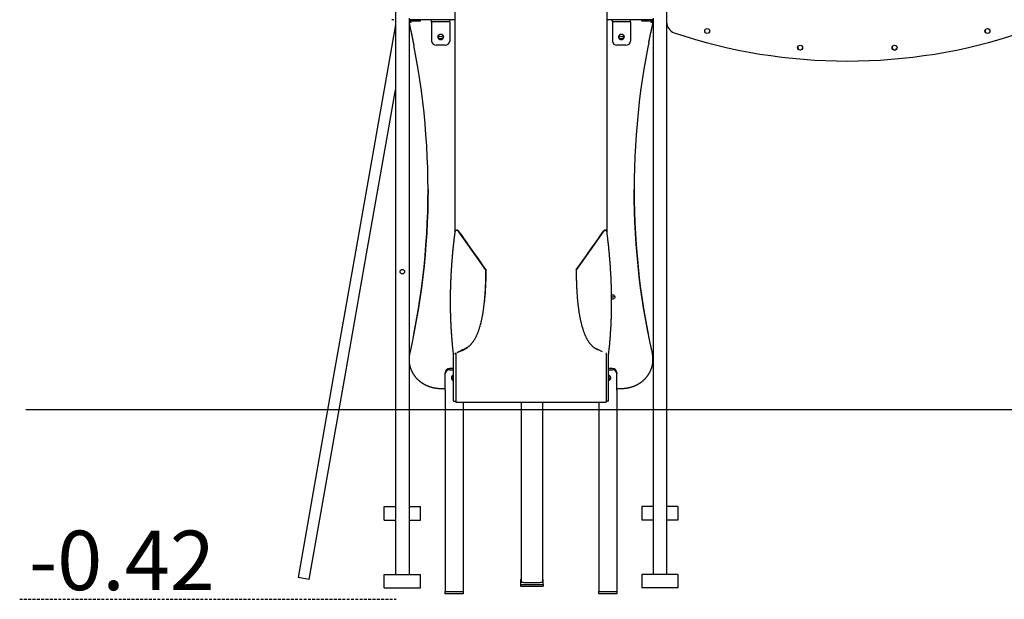
# Model space of a CAD drawing. Extents: x -6590 to 2311, y -1465 to 1266.
# Drawn here: x -6590 to -4411, y -1465 to -181 of the extents above; entities that cross this region are included whole.
import ezdxf

# ---------------------------------------------------------------- set-up
doc = ezdxf.new("R2010")
doc.units = 0
doc.linetypes.add('HIDDEN', pattern=[9.525, 6.35, -3.175])
doc.styles.add('ARIAL', font='ARIAL.TTF')

msp = doc.modelspace()

# ---------------------------------------------------------------- linework, layer by layer
at = {"color": 7, "linetype": 'Continuous'}
for p, q in [((-5627, -16.9), (-5627, -650.3)), ((-5290.1, -650.5), (-5290.1, -16.9)), ((-5758.5, -53), (-5758.5, -1409.4)), ((-5158.5, -53), (-5158.5, -1409.4)), ((-5762.5, -181.4), (-5766.5, -181.4)), ((-5728.5, -177.9), (-5728.5, -181.4)), ((-5687.9, -181.4), (-5728.5, -181.4)), ((-5728.5, -181.4), (-5728.5, -1409.4)), ((-5706.5, -184.4), (-5728.5, -184.4)), ((-5703.5, -184.4), (-5706.5, -184.4)), ((-5703.5, -184.4), (-5703.5, -181.4)), ((-5627, -181.4), (-5687.9, -181.4)), ((-5678.5, -186.4), (-5678.5, -181.4)), ((-5668.5, -186.4), (-5678.5, -186.4)), ((-5678.5, -187), (-5678.5, -186.4)), ((-5678.5, -187), (-5678.5, -228.9)), ((-5648.5, -186.4), (-5668.5, -186.4)), ((-5638.5, -186.4), (-5648.5, -186.4)), ((-5638.5, -186.4), (-5638.5, -181.4)), ((-5638.5, -186.4), (-5638.5, -187)), ((-5638.5, -187), (-5638.5, -228.9)), ((-5229.2, -181.4), (-5290.1, -181.4)), ((-5278.5, -186.4), (-5278.5, -181.4)), ((-5268.5, -186.4), (-5278.5, -186.4)), ((-5278.5, -187), (-5278.5, -186.4)), ((-5278.5, -187), (-5278.5, -228.9)), ((-5248.5, -186.4), (-5268.5, -186.4)), ((-5238.5, -186.4), (-5248.5, -186.4)), ((-5238.5, -186.4), (-5238.5, -181.4)), ((-5238.5, -186.4), (-5238.5, -187)), ((-5238.5, -187), (-5238.5, -228.9)), ((-5188.5, -181.4), (-5229.2, -181.4)), ((-5213.5, -184.4), (-5213.5, -181.4)), ((-5210.5, -184.4), (-5213.5, -184.4)), ((-5188.5, -184.4), (-5210.5, -184.4)), ((-5188.5, -177.9), (-5188.5, -181.4)), ((-5188.5, -181.4), (-5188.5, -1409.4)), ((-5648.5, -237.9), (-5668.5, -237.9)), ((-5248.5, -237.9), (-5268.5, -237.9)), ((-5775.7, -433.7), (-5758.5, -336.5)), ((-5822.6, -699.6), (-5775.7, -433.7)), ((-5559.1, -734.6), (-5619.5, -648.8)), ((-5297.5, -648.8), (-5358, -734.6)), ((-5847.2, -695.3), (-5894.1, -961.2)), ((-5869.5, -965.5), (-5822.6, -699.6)), ((-5557.4, -735.4), (-5558.5, -735.4)), ((-5359.7, -735.4), (-5358.5, -735.4)), ((-5607.4, -911.4), (-5606.1, -910.7)), ((-5606, -910.7), (-5604.3, -909.9)), ((-5313.3, -910.7), (-5311.6, -911.5)), ((-5312.2, -911.1), (-5311.4, -911.6)), ((-5310.2, -912.1), (-5312, -911.3)), ((-5310.2, -912.1), (-5311.5, -911.4)), ((-5727.1, -919.4), (-5727.3, -920.3)), ((-5727.1, -919.4), (-5727.1, -919.6)), ((-5630.1, -924.6), (-5630.1, -921.5)), ((-5630.1, -1026), (-5630.1, -924.6)), ((-5630, -921.4), (-5629.9, -921.3)), ((-5625.1, -919.3), (-5625.1, -922.6)), ((-5625.1, -922.6), (-5625.1, -1026.8)), ((-5291.9, -919.2), (-5291.9, -922.6)), ((-5291.9, -922.6), (-5291.9, -1026.8)), ((-5287.1, -921.4), (-5287.6, -921.2)), ((-5286.9, -924.6), (-5286.9, -921.5)), ((-5286.9, -1026), (-5286.9, -924.6)), ((-5189.8, -920.2), (-5190, -919.4)), ((-5630.1, -953.8), (-5638.5, -953.8)), ((-5638.5, -956.3), (-5630.1, -956.3)), ((-5278.5, -953.8), (-5286.9, -953.8)), ((-5286.9, -956.3), (-5278.5, -956.3)), ((-5894.1, -961.2), (-5974.3, -1416.2)), ((-5949.7, -1420.5), (-5869.5, -965.5)), ((-5648.5, -965.4), (-5648.5, -962.9)), ((-5648.5, -1001.7), (-5648.5, -965.4)), ((-5268.5, -962.9), (-5268.5, -965.4)), ((-5268.5, -1001.7), (-5268.5, -965.4)), ((-5658.5, -997.8), (-5648.5, -997.8)), ((-5648.5, -1001.7), (-5648.5, -1003.3)), ((-5268.5, -997.8), (-5258.5, -997.8)), ((-5268.5, -1001.7), (-5268.5, -1003.3)), ((-5648.5, -1003.3), (-5648.5, -1432.9)), ((-5268.5, -1003.3), (-5268.5, -1432.9)), ((-5630.1, -1026), (-5625.1, -1026)), ((-5625.1, -1028), (-5625.1, -1026.8)), ((-5625.1, -1028), (-5291.9, -1028)), ((-5608.5, -1028), (-5608.5, -1432.9)), ((-5480.7, -1028), (-5480.7, -1426.3)), ((-5432.4, -1426.3), (-5432.4, -1028)), ((-5308.5, -1028), (-5308.5, -1432.9)), ((-5286.9, -1026), (-5291.9, -1026)), ((-5291.9, -1026.8), (-5291.9, -1028)), ((-5783.5, -1259.4), (-5758.5, -1259.4)), ((-5783.5, -1263.4), (-5783.5, -1259.4)), ((-5783.5, -1285.4), (-5783.5, -1263.4)), ((-5728.5, -1259.4), (-5703.5, -1259.4)), ((-5703.5, -1263.4), (-5703.5, -1259.4)), ((-5703.5, -1285.4), (-5703.5, -1263.4)), ((-5188.5, -1259.4), (-5213.5, -1259.4)), ((-5213.5, -1259.4), (-5213.5, -1263.4)), ((-5213.5, -1263.4), (-5213.5, -1285.4)), ((-5133.5, -1259.4), (-5158.5, -1259.4)), ((-5133.5, -1259.4), (-5133.5, -1263.4)), ((-5133.5, -1263.4), (-5133.5, -1285.4)), ((-5783.5, -1289.4), (-5783.5, -1285.4)), ((-5703.5, -1289.4), (-5703.5, -1285.4)), ((-5213.5, -1285.4), (-5213.5, -1289.4)), ((-5133.5, -1285.4), (-5133.5, -1289.4)), ((-5783.5, -1289.4), (-5758.5, -1289.4)), ((-5728.5, -1289.4), (-5703.5, -1289.4)), ((-5188.5, -1289.4), (-5213.5, -1289.4)), ((-5133.5, -1289.4), (-5158.5, -1289.4)), ((-5783.5, -1413.4), (-5783.5, -1409.4)), ((-5783.5, -1409.4), (-5703.5, -1409.4)), ((-5783.5, -1435.4), (-5783.5, -1413.4)), ((-5703.5, -1413.4), (-5703.5, -1409.4)), ((-5703.5, -1435.4), (-5703.5, -1413.4)), ((-5133.5, -1409.4), (-5213.5, -1409.4)), ((-5213.5, -1409.4), (-5213.5, -1413.4)), ((-5213.5, -1413.4), (-5213.5, -1435.4)), ((-5133.5, -1409.4), (-5133.5, -1413.4)), ((-5133.5, -1413.4), (-5133.5, -1435.4)), ((-5783.5, -1439.4), (-5783.5, -1435.4)), ((-5703.5, -1439.4), (-5703.5, -1435.4)), ((-5648.5, -1432.9), (-5648.5, -1436.5)), ((-5648.5, -1436.5), (-5648.5, -1447.1)), ((-5608.5, -1432.9), (-5608.5, -1436.5)), ((-5608.5, -1436.5), (-5608.5, -1447.1)), ((-5480.7, -1421.1), (-5481.5, -1421.1)), ((-5481.5, -1421.1), (-5481.5, -1431.5)), ((-5481.5, -1431.5), (-5481.5, -1435.5)), ((-5481.5, -1431.5), (-5431.5, -1431.5)), ((-5481.5, -1435.5), (-5431.5, -1435.5)), ((-5431.5, -1421.1), (-5432.4, -1421.1)), ((-5431.5, -1431.5), (-5431.5, -1421.1)), ((-5431.5, -1431.5), (-5431.5, -1435.5)), ((-5308.5, -1432.9), (-5308.5, -1436.5)), ((-5308.5, -1436.5), (-5308.5, -1447.1)), ((-5268.5, -1432.9), (-5268.5, -1436.5)), ((-5268.5, -1436.5), (-5268.5, -1447.1)), ((-5213.5, -1435.4), (-5213.5, -1439.4)), ((-5133.5, -1435.4), (-5133.5, -1439.4)), ((-5783.5, -1439.4), (-5703.5, -1439.4)), ((-5648.5, -1447.1), (-5608.5, -1447.1)), ((-5648.5, -1452.5), (-5648.5, -1447.1)), ((-5608.5, -1452.5), (-5648.5, -1452.5)), ((-5608.5, -1447.1), (-5608.5, -1452.5)), ((-5308.5, -1447.1), (-5268.5, -1447.1)), ((-5308.5, -1452.5), (-5308.5, -1447.1)), ((-5268.5, -1452.5), (-5308.5, -1452.5)), ((-5268.5, -1447.1), (-5268.5, -1452.5)), ((-5133.5, -1439.4), (-5213.5, -1439.4))]:
    msp.add_line(p, q, dxfattribs=at)
msp.add_line((-6576.5, -1044.6), (2311, -1044.6))
at = {"linetype": 'HIDDEN'}
msp.add_line((-6590.3, -1464.6), (-5756.7, -1464.6), dxfattribs=at)
at = {"color": 7, "linetype": 'Continuous'}
for points in [[(-5758.5, -192.5), (-5847.2, -695.3)], [(-5728.5, -184.4), (-5728.5, -185), (-5728.4, -185.5), (-5728.4, -186), (-5728.4, -186.5), (-5728.3, -187), (-5728.3, -187.5), (-5728.2, -188), (-5728.2, -188.5), (-5728.1, -189), (-5728.1, -189.4), (-5728, -189.9), (-5728, -190.3), (-5727.9, -190.7), (-5727.8, -191.2), (-5727.8, -191.6), (-5727.7, -192), (-5727.6, -192.3), (-5727.5, -192.7), (-5727.5, -193.1), (-5727.4, -193.5), (-5727.3, -193.8), (-5727.3, -194.2), (-5727.2, -194.5), (-5727.1, -194.9)], [(-5727.2, -184.4), (-5727.1, -184.6), (-5726.9, -184.8), (-5726.7, -185), (-5726.6, -185.2), (-5726.4, -185.4), (-5726.3, -185.6), (-5726.1, -185.7), (-5726, -185.9), (-5725.8, -186), (-5725.7, -186.2), (-5725.6, -186.3), (-5725.4, -186.4), (-5725.3, -186.5), (-5725.2, -186.6), (-5725.1, -186.7), (-5725, -186.8), (-5724.9, -186.9), (-5724.8, -187), (-5724.7, -187), (-5724.7, -187.1), (-5724.6, -187.2), (-5724.5, -187.2), (-5724.5, -187.3), (-5724.4, -187.3)], [(-5727.1, -194.9), (-5726.7, -196.8), (-5726.3, -198.7), (-5725.8, -200.6), (-5725.4, -202.5), (-5725, -204.4), (-5724.6, -206.3), (-5724.2, -208.2), (-5723.7, -210), (-5723.3, -211.9), (-5722.9, -213.8), (-5722.5, -215.6), (-5722.1, -217.5), (-5721.8, -219.3), (-5721.4, -221.2), (-5721, -223), (-5720.6, -224.8), (-5720.2, -226.6), (-5719.9, -228.4), (-5719.5, -230.2), (-5719.2, -232), (-5718.8, -233.8), (-5718.5, -235.6), (-5718.1, -237.4), (-5717.8, -239.2)], [(-5198.1, -232.9), (-5197.9, -231.7), (-5197.6, -230.6), (-5197.4, -229.4), (-5197.2, -228.2), (-5196.9, -227), (-5196.7, -225.7), (-5196.4, -224.4), (-5196.1, -223), (-5195.8, -221.7), (-5195.5, -220.2), (-5195.2, -218.7), (-5194.9, -217.1), (-5194.5, -215.5), (-5194.2, -213.9), (-5193.8, -212.1), (-5193.4, -210.4), (-5193, -208.6), (-5192.6, -206.7), (-5192.2, -204.8), (-5191.8, -202.8), (-5191.3, -200.9), (-5190.9, -198.9), (-5190.4, -196.9), (-5190, -194.9)], [(-5192.7, -187.3), (-5192.6, -187.3), (-5192.5, -187.2), (-5192.5, -187.2), (-5192.4, -187.1), (-5192.3, -187), (-5192.3, -187), (-5192.2, -186.9), (-5192.1, -186.8), (-5192, -186.7), (-5191.9, -186.6), (-5191.8, -186.5), (-5191.7, -186.4), (-5191.5, -186.3), (-5191.4, -186.2), (-5191.3, -186), (-5191.1, -185.9), (-5191, -185.7), (-5190.8, -185.6), (-5190.7, -185.4), (-5190.5, -185.2), (-5190.4, -185), (-5190.2, -184.8), (-5190, -184.6), (-5189.9, -184.4)], [(-5190, -194.9), (-5189.9, -194.5), (-5189.8, -194.2), (-5189.8, -193.9), (-5189.7, -193.5), (-5189.6, -193.2), (-5189.6, -192.8), (-5189.5, -192.5), (-5189.4, -192.1), (-5189.4, -191.8), (-5189.3, -191.4), (-5189.3, -191), (-5189.2, -190.7), (-5189.2, -190.3), (-5189.1, -189.9), (-5189.1, -189.5), (-5189, -189.1)], [(-5719, -883.3), (-5717, -873.4), (-5712.5, -849.3), (-5708.4, -825.2), (-5704.6, -801.1), (-5701.2, -776.9), (-5698.1, -752.7), (-5695.4, -728.4), (-5693.1, -704.1), (-5691.1, -679.8), (-5689.4, -655.5), (-5688.2, -631.1), (-5687.3, -606.8), (-5686.7, -582.4), (-5686.5, -558), (-5686.7, -533.6), (-5687.3, -509.2), (-5688.2, -484.9), (-5689.4, -460.5), (-5691.1, -436.2), (-5693.1, -411.9), (-5695.4, -387.6), (-5698.1, -363.3), (-5701.2, -339.1), (-5704.6, -314.9), (-5708.4, -290.8), (-5712.5, -266.7), (-5717, -242.6), (-5717.7, -239)], [(-5652.1, -218.7), (-5652.4, -219.7), (-5653.1, -220.9), (-5654.1, -222), (-5655.3, -222.8), (-5656.7, -223.3), (-5658.2, -223.6), (-5659.7, -223.5), (-5661.1, -223.1), (-5662.4, -222.4), (-5663.5, -221.5), (-5664.4, -220.3), (-5664.9, -219), (-5664.9, -218.7)], [(-5252.1, -218.7), (-5252.4, -219.7), (-5253.1, -220.9), (-5254.1, -222), (-5255.3, -222.8), (-5256.7, -223.3), (-5258.2, -223.6), (-5259.7, -223.5), (-5261.1, -223.1), (-5262.4, -222.4), (-5263.5, -221.5), (-5264.4, -220.3), (-5264.9, -219), (-5264.9, -218.7)], [(-5198.1, -232.7), (-5200, -242.6), (-5204.5, -266.7), (-5208.7, -290.8), (-5212.5, -314.9), (-5215.9, -339.1), (-5219, -363.3), (-5221.7, -387.6), (-5224, -411.9), (-5226, -436.2), (-5227.6, -460.5), (-5228.9, -484.9), (-5229.8, -509.2), (-5230.4, -533.6), (-5230.5, -558), (-5230.4, -582.4), (-5229.8, -606.8), (-5228.9, -631.1), (-5227.6, -655.5), (-5226, -679.8), (-5224, -704.1), (-5221.7, -728.4), (-5219, -752.7), (-5215.9, -776.9), (-5212.5, -801.1), (-5208.7, -825.2), (-5204.5, -849.3), (-5200, -873.4), (-5199.3, -876.9)], [(-5686.5, -557.2), (-5686.7, -580.7), (-5687.3, -605.1), (-5688.2, -629.4), (-5689.4, -653.8), (-5691.1, -678.1), (-5693.1, -702.5), (-5695.4, -726.7), (-5698.1, -751), (-5701.2, -775.2), (-5704.6, -799.4), (-5708.4, -823.6), (-5712.5, -847.6), (-5717, -871.7), (-5721.9, -895.7), (-5727.1, -919.6)], [(-5198, -881.9), (-5200, -871.7), (-5204.5, -847.6), (-5208.7, -823.6), (-5212.5, -799.4), (-5215.9, -775.2), (-5219, -751), (-5221.7, -726.7), (-5224, -702.5), (-5226, -678.1), (-5227.6, -653.8), (-5228.9, -629.4), (-5229.8, -605.1), (-5230.4, -580.7), (-5230.5, -557.2)], [(-5627, -650.1), (-5627.2, -651.5), (-5627.4, -652.9), (-5627.5, -654.3), (-5627.7, -655.8), (-5627.9, -657.2), (-5628.1, -658.7), (-5628.3, -660.3), (-5628.5, -661.9), (-5628.7, -663.5), (-5628.9, -665.2), (-5629.1, -667), (-5629.3, -668.8), (-5629.5, -670.7), (-5629.7, -672.6), (-5630, -674.5), (-5630.2, -676.6), (-5630.4, -678.6), (-5630.6, -680.8), (-5630.9, -682.9), (-5631.1, -685.1), (-5631.3, -687.3), (-5631.6, -689.6), (-5631.8, -691.8), (-5632, -694.1), (-5632.2, -696.3), (-5632.4, -698.6), (-5632.6, -700.8), (-5632.8, -703.1), (-5633, -705.3), (-5633.2, -707.5), (-5633.4, -709.8), (-5633.6, -712), (-5633.8, -714.3), (-5633.9, -716.5), (-5634.1, -718.7), (-5634.3, -720.9), (-5634.5, -723.2), (-5634.6, -725.4), (-5634.8, -727.6), (-5634.9, -729.8), (-5635.1, -732.1), (-5635.2, -734.3), (-5635.3, -736.5), (-5635.5, -738.7), (-5635.6, -740.9), (-5635.7, -743.1), (-5635.8, -745.3), (-5636, -747.5), (-5636.1, -749.7), (-5636.2, -751.9), (-5636.3, -754.1), (-5636.4, -756.3), (-5636.5, -758.5), (-5636.6, -760.7), (-5636.7, -762.9), (-5636.7, -765.1), (-5636.8, -767.3), (-5636.9, -769.4), (-5637, -771.6), (-5637, -773.8), (-5637.1, -776), (-5637.1, -778.1), (-5637.2, -780.3), (-5637.2, -782.5), (-5637.3, -784.7), (-5637.3, -786.8), (-5637.4, -789), (-5637.4, -791.1), (-5637.4, -793.3), (-5637.4, -795.5), (-5637.5, -797.6), (-5637.5, -799.8), (-5637.5, -801.9), (-5637.5, -804.1), (-5637.5, -806.2), (-5637.5, -808.3), (-5637.5, -810.5), (-5637.5, -812.6), (-5637.4, -814.8), (-5637.4, -816.9), (-5637.4, -819), (-5637.4, -821.2), (-5637.3, -823.3), (-5637.3, -825.4), (-5637.2, -827.5), (-5637.2, -829.6), (-5637.1, -831.8), (-5637.1, -833.9), (-5637, -836), (-5637, -838.1), (-5636.9, -840.2), (-5636.8, -842.3), (-5636.7, -844.4), (-5636.7, -846.5), (-5636.6, -848.6), (-5636.5, -850.7), (-5636.4, -852.8), (-5636.3, -854.9), (-5636.2, -857), (-5636.1, -859.1), (-5636, -861.2), (-5635.9, -863.3), (-5635.7, -865.4), (-5635.6, -867.4), (-5635.5, -869.5), (-5635.3, -871.6), (-5635.2, -873.7), (-5635.1, -875.7), (-5634.9, -877.8), (-5634.8, -879.9), (-5634.6, -881.9), (-5634.5, -884), (-5634.3, -886.1), (-5634.1, -888.1), (-5634, -890.1), (-5633.8, -892.2), (-5633.6, -894.1), (-5633.4, -896.1), (-5633.3, -898), (-5633.1, -899.8), (-5632.9, -901.7), (-5632.8, -903.4), (-5632.6, -905.1), (-5632.4, -906.7), (-5632.3, -908.3), (-5632.1, -909.8), (-5631.9, -911.3), (-5631.8, -912.7), (-5631.6, -914.1), (-5631.5, -915.4), (-5631.3, -916.7), (-5631.2, -917.9), (-5631, -919.2), (-5630.9, -920.4), (-5630.8, -921.5), (-5630.6, -922.7)], [(-5626.9, -650.1), (-5626.9, -650), (-5626.9, -649.9), (-5626.9, -649.8), (-5626.9, -649.8), (-5626.9, -649.7), (-5626.9, -649.6), (-5626.9, -649.5), (-5626.8, -649.4), (-5626.8, -649.3), (-5626.8, -649.2), (-5626.7, -649.1), (-5626.7, -649), (-5626.6, -648.9), (-5626.5, -648.8), (-5626.4, -648.7), (-5626.4, -648.6), (-5626.3, -648.5), (-5626.2, -648.4), (-5626.1, -648.3), (-5626, -648.2), (-5625.8, -648.1), (-5625.7, -648), (-5625.6, -647.9), (-5625.5, -647.8), (-5625.3, -647.8), (-5625.2, -647.7), (-5625.1, -647.6), (-5624.9, -647.5), (-5624.8, -647.5), (-5624.6, -647.4), (-5624.4, -647.4), (-5624.3, -647.3), (-5624.1, -647.3), (-5624, -647.3), (-5623.8, -647.2), (-5623.6, -647.2), (-5623.5, -647.2), (-5623.3, -647.2), (-5623.1, -647.2), (-5623, -647.2), (-5622.8, -647.2), (-5622.6, -647.2), (-5622.5, -647.2), (-5622.3, -647.2), (-5622.1, -647.2), (-5622, -647.3), (-5621.8, -647.3), (-5621.7, -647.4), (-5621.5, -647.4), (-5621.3, -647.5), (-5621.2, -647.5), (-5621.1, -647.6), (-5620.9, -647.7), (-5620.8, -647.7), (-5620.7, -647.8), (-5620.5, -647.9), (-5620.4, -647.9), (-5620.3, -648), (-5620.2, -648.1), (-5620.1, -648.2), (-5620.1, -648.2), (-5620, -648.3), (-5619.9, -648.4), (-5619.9, -648.4), (-5619.8, -648.5), (-5619.8, -648.5), (-5619.7, -648.6), (-5619.7, -648.6), (-5619.6, -648.7), (-5619.6, -648.7), (-5619.6, -648.8), (-5619.5, -648.8)], [(-5290.7, -650.8), (-5290.7, -650.7), (-5290.7, -650.7), (-5290.7, -650.6), (-5290.7, -650.5), (-5290.7, -650.4), (-5290.7, -650.3), (-5290.7, -650.2), (-5290.8, -650.1), (-5290.8, -650.1), (-5290.8, -650), (-5290.9, -649.9), (-5290.9, -649.8), (-5291, -649.7), (-5291.1, -649.6), (-5291.2, -649.5), (-5291.2, -649.4), (-5291.3, -649.3), (-5291.4, -649.2), (-5291.5, -649.1), (-5291.6, -649), (-5291.8, -648.9), (-5291.9, -648.8), (-5292, -648.7), (-5292.1, -648.6), (-5292.3, -648.5), (-5292.4, -648.4), (-5292.5, -648.3), (-5292.7, -648.3), (-5292.8, -648.2), (-5293, -648.2), (-5293.2, -648.1), (-5293.3, -648.1), (-5293.5, -648), (-5293.6, -648), (-5293.8, -648), (-5294, -647.9), (-5294.1, -647.9), (-5294.3, -647.9), (-5294.5, -647.9), (-5294.6, -647.9), (-5294.8, -647.9), (-5295, -647.9), (-5295.1, -647.9), (-5295.3, -648), (-5295.5, -648), (-5295.6, -648), (-5295.8, -648.1), (-5295.9, -648.1), (-5296.1, -648.1), (-5296.3, -648.2), (-5296.4, -648.3), (-5296.6, -648.3), (-5296.7, -648.4), (-5296.8, -648.5), (-5296.9, -648.5), (-5297.1, -648.6), (-5297.2, -648.7), (-5297.3, -648.7), (-5297.4, -648.8), (-5297.5, -648.9), (-5297.5, -649), (-5297.6, -649), (-5297.7, -649.1), (-5297.7, -649.1), (-5297.8, -649.2), (-5297.8, -649.3), (-5297.9, -649.3), (-5297.9, -649.4), (-5298, -649.4), (-5298, -649.5), (-5298, -649.5), (-5298.1, -649.6)], [(-5290.5, -651.8), (-5290.1, -651), (-5290.1, -650), (-5290.5, -649), (-5291.2, -648.2), (-5292.2, -647.6), (-5293.3, -647.2), (-5294.6, -647.2), (-5295.7, -647.5), (-5296.8, -648), (-5297.5, -648.8)], [(-5286.9, -923.2), (-5286.8, -922), (-5286.7, -920.9), (-5286.5, -919.7), (-5286.4, -918.5), (-5286.3, -917.3), (-5286.1, -916), (-5286, -914.7), (-5285.8, -913.4), (-5285.7, -912), (-5285.5, -910.6), (-5285.3, -909.1), (-5285.2, -907.5), (-5285, -905.9), (-5284.9, -904.2), (-5284.7, -902.4), (-5284.5, -900.7), (-5284.3, -898.8), (-5284.2, -896.9), (-5284, -895), (-5283.8, -893), (-5283.6, -891), (-5283.5, -888.9), (-5283.3, -886.9), (-5283.1, -884.8), (-5283, -882.8), (-5282.8, -880.7), (-5282.7, -878.6), (-5282.5, -876.6), (-5282.4, -874.5), (-5282.3, -872.4), (-5282.1, -870.3), (-5282, -868.3), (-5281.9, -866.2), (-5281.8, -864.1), (-5281.6, -862), (-5281.5, -859.9), (-5281.4, -857.8), (-5281.3, -855.8), (-5281.2, -853.7), (-5281.1, -851.6), (-5281, -849.5), (-5280.9, -847.4), (-5280.9, -845.3), (-5280.8, -843.2), (-5280.7, -841.1), (-5280.6, -838.9), (-5280.6, -836.8), (-5280.5, -834.7), (-5280.5, -832.6), (-5280.4, -830.5), (-5280.4, -828.4), (-5280.3, -826.2), (-5280.3, -824.1), (-5280.2, -822), (-5280.2, -819.9), (-5280.2, -817.7), (-5280.2, -815.6), (-5280.2, -813.5), (-5280.1, -811.3), (-5280.1, -809.2), (-5280.1, -807), (-5280.1, -804.9), (-5280.1, -802.8), (-5280.1, -800.6), (-5280.2, -798.5), (-5280.2, -796.3), (-5280.2, -794.1), (-5280.2, -792), (-5280.2, -789.8), (-5280.3, -787.7), (-5280.3, -785.5), (-5280.4, -783.3), (-5280.4, -781.2), (-5280.5, -779), (-5280.5, -776.8), (-5280.6, -774.6), (-5280.6, -772.5), (-5280.7, -770.3), (-5280.8, -768.1), (-5280.9, -765.9), (-5280.9, -763.7), (-5281, -761.6), (-5281.1, -759.4), (-5281.2, -757.2), (-5281.3, -755), (-5281.4, -752.8), (-5281.5, -750.6), (-5281.6, -748.4), (-5281.7, -746.2), (-5281.9, -744), (-5282, -741.8), (-5282.1, -739.6), (-5282.3, -737.3), (-5282.4, -735.1), (-5282.5, -732.9), (-5282.7, -730.7), (-5282.8, -728.5), (-5283, -726.3), (-5283.1, -724), (-5283.3, -721.8), (-5283.5, -719.6), (-5283.6, -717.3), (-5283.8, -715.1), (-5284, -712.9), (-5284.2, -710.6), (-5284.4, -708.4), (-5284.6, -706.2), (-5284.8, -703.9), (-5285, -701.7), (-5285.2, -699.4), (-5285.4, -697.2), (-5285.6, -694.9), (-5285.8, -692.7), (-5286, -690.4), (-5286.3, -688.2), (-5286.5, -686), (-5286.7, -683.8), (-5286.9, -681.6), (-5287.2, -679.5), (-5287.4, -677.4), (-5287.6, -675.4), (-5287.8, -673.4), (-5288.1, -671.5), (-5288.3, -669.6), (-5288.5, -667.8), (-5288.7, -666.1), (-5288.9, -664.4), (-5289.1, -662.7), (-5289.3, -661.1), (-5289.5, -659.5), (-5289.7, -658), (-5289.9, -656.5), (-5290.1, -655.1), (-5290.2, -653.7), (-5290.4, -652.2), (-5290.6, -650.8)], [(-5559.1, -734.6), (-5559.1, -736.8), (-5559.1, -739.1), (-5559.1, -741.3), (-5559.1, -743.5), (-5559.1, -745.7), (-5559.2, -747.8), (-5559.2, -750), (-5559.2, -752.2), (-5559.3, -754.3), (-5559.3, -756.4), (-5559.4, -758.6), (-5559.4, -760.6), (-5559.5, -762.7), (-5559.5, -764.8), (-5559.6, -766.8), (-5559.7, -768.9), (-5559.8, -770.9), (-5559.9, -772.9), (-5560, -774.9), (-5560.1, -776.9), (-5560.2, -778.9), (-5560.3, -780.9), (-5560.4, -782.8), (-5560.5, -784.8), (-5560.6, -786.7), (-5560.8, -788.6), (-5560.9, -790.5), (-5561, -792.4), (-5561.2, -794.3), (-5561.3, -796.1), (-5561.5, -798), (-5561.7, -799.8), (-5561.8, -801.6), (-5562, -803.4), (-5562.2, -805.2), (-5562.4, -807), (-5562.6, -808.8), (-5562.7, -810.6), (-5562.9, -812.3), (-5563.1, -814), (-5563.4, -815.8), (-5563.6, -817.5), (-5563.8, -819.2), (-5564, -820.9), (-5564.3, -822.6), (-5564.5, -824.2), (-5564.7, -825.9), (-5565, -827.5), (-5565.2, -829.1), (-5565.5, -830.7), (-5565.8, -832.3), (-5566, -833.9), (-5566.3, -835.5), (-5566.6, -837), (-5566.9, -838.6), (-5567.2, -840.1), (-5567.5, -841.6), (-5567.8, -843.1), (-5568.1, -844.6), (-5568.4, -846.1), (-5568.7, -847.5), (-5569, -848.9), (-5569.4, -850.4), (-5569.7, -851.8), (-5570, -853.2), (-5570.4, -854.5), (-5570.7, -855.9), (-5571.1, -857.2), (-5571.5, -858.6), (-5571.8, -859.9), (-5572.2, -861.2), (-5572.6, -862.5), (-5573, -863.8), (-5573.4, -865.1), (-5573.8, -866.3), (-5574.2, -867.6), (-5574.6, -868.8), (-5575, -870), (-5575.5, -871.3), (-5575.9, -872.5), (-5576.3, -873.7), (-5576.8, -874.8), (-5577.3, -876), (-5577.7, -877.2), (-5578.2, -878.3), (-5578.7, -879.4), (-5579.2, -880.5), (-5579.7, -881.6), (-5580.2, -882.7), (-5580.7, -883.8), (-5581.3, -884.8), (-5581.8, -885.9), (-5582.3, -886.9), (-5582.9, -887.9), (-5583.5, -888.9), (-5584, -889.8), (-5584.6, -890.8), (-5585.2, -891.7), (-5585.8, -892.6), (-5586.3, -893.5), (-5586.9, -894.4), (-5587.5, -895.2), (-5588.2, -896.1), (-5588.8, -896.9), (-5589.4, -897.7), (-5590, -898.5), (-5590.7, -899.2), (-5591.3, -899.9), (-5592, -900.7), (-5592.6, -901.4), (-5593.3, -902), (-5594, -902.7), (-5594.6, -903.3), (-5595.3, -904), (-5596, -904.6), (-5596.7, -905.1), (-5597.4, -905.7), (-5598.1, -906.2), (-5598.9, -906.8), (-5599.6, -907.2), (-5600.3, -907.7), (-5601.1, -908.2), (-5601.8, -908.6), (-5602.6, -909), (-5603.3, -909.4), (-5604.1, -909.8), (-5604.9, -910.2), (-5605.6, -910.5)], [(-5558.5, -735.4), (-5558.6, -737.6), (-5558.6, -739.9), (-5558.6, -742.2), (-5558.6, -744.4), (-5558.6, -746.7), (-5558.7, -748.9), (-5558.7, -751.1), (-5558.7, -753.3), (-5558.8, -755.5), (-5558.8, -757.7), (-5558.9, -759.8), (-5559, -762), (-5559.1, -764.1), (-5559.1, -766.2), (-5559.2, -768.3), (-5559.3, -770.4), (-5559.4, -772.5), (-5559.5, -774.5), (-5559.7, -776.6), (-5559.8, -778.6), (-5559.9, -780.6), (-5560, -782.6), (-5560.2, -784.5), (-5560.3, -786.4), (-5560.4, -788.3), (-5560.6, -790.2), (-5560.7, -792), (-5560.9, -793.8), (-5561.1, -795.6), (-5561.2, -797.4), (-5561.4, -799.1), (-5561.6, -800.8), (-5561.7, -802.4), (-5561.9, -804), (-5562.1, -805.6), (-5562.3, -807.2), (-5562.5, -808.8), (-5562.7, -810.3), (-5562.9, -811.8), (-5563.1, -813.4)], [(-5559.1, -736.7), (-5558.9, -736.8), (-5558.5, -736.9)], [(-5358.5, -735.4), (-5358.5, -737.6), (-5358.5, -739.8), (-5358.5, -742), (-5358.5, -744.2), (-5358.5, -746.4), (-5358.4, -748.6), (-5358.4, -750.8), (-5358.4, -752.9), (-5358.3, -755.1), (-5358.3, -757.2), (-5358.2, -759.3), (-5358.2, -761.4), (-5358.1, -763.5), (-5358.1, -765.5), (-5358, -767.6), (-5357.9, -769.6), (-5357.8, -771.7), (-5357.7, -773.7), (-5357.6, -775.7), (-5357.5, -777.7), (-5357.4, -779.6), (-5357.3, -781.6), (-5357.2, -783.6), (-5357.1, -785.5), (-5357, -787.4), (-5356.8, -789.3), (-5356.7, -791.2), (-5356.6, -793.1), (-5356.4, -795), (-5356.3, -796.8), (-5356.1, -798.7), (-5355.9, -800.5), (-5355.8, -802.4), (-5355.6, -804.2), (-5355.4, -806), (-5355.2, -807.8), (-5355.1, -809.5), (-5354.9, -811.3), (-5354.7, -813), (-5354.5, -814.8), (-5354.2, -816.5), (-5354, -818.2), (-5353.8, -819.9), (-5353.6, -821.6), (-5353.4, -823.3), (-5353.1, -824.9), (-5352.9, -826.6), (-5352.6, -828.2), (-5352.4, -829.9), (-5352.1, -831.5), (-5351.8, -833.1), (-5351.6, -834.7), (-5351.3, -836.2), (-5351, -837.8), (-5350.7, -839.3), (-5350.4, -840.8), (-5350.1, -842.4), (-5349.8, -843.9), (-5349.5, -845.3), (-5349.2, -846.8), (-5348.9, -848.2), (-5348.6, -849.7), (-5348.2, -851.1), (-5347.9, -852.5), (-5347.6, -853.9), (-5347.2, -855.3), (-5346.9, -856.6), (-5346.5, -858), (-5346.1, -859.3), (-5345.8, -860.6), (-5345.4, -861.9), (-5345, -863.2), (-5344.6, -864.5), (-5344.2, -865.8), (-5343.8, -867.1), (-5343.4, -868.3), (-5343, -869.5), (-5342.6, -870.8), (-5342.1, -872), (-5341.7, -873.2), (-5341.3, -874.4), (-5340.8, -875.6), (-5340.3, -876.7), (-5339.9, -877.9), (-5339.4, -879), (-5338.9, -880.2), (-5338.4, -881.3), (-5337.9, -882.4), (-5337.4, -883.5), (-5336.9, -884.5), (-5336.3, -885.6), (-5335.8, -886.6), (-5335.3, -887.6), (-5334.7, -888.6), (-5334.1, -889.6), (-5333.6, -890.6), (-5333, -891.5), (-5332.4, -892.5), (-5331.9, -893.4), (-5331.3, -894.3), (-5330.7, -895.1), (-5330.1, -896), (-5329.4, -896.8), (-5328.8, -897.6), (-5328.2, -898.4), (-5327.6, -899.2), (-5326.9, -899.9), (-5326.3, -900.7), (-5325.6, -901.4), (-5325, -902.1), (-5324.3, -902.8), (-5323.6, -903.4), (-5323, -904.1), (-5322.3, -904.7), (-5321.6, -905.3), (-5320.9, -905.9), (-5320.2, -906.4), (-5319.5, -907), (-5318.7, -907.5), (-5318, -908), (-5317.3, -908.4), (-5316.5, -908.9), (-5315.8, -909.3), (-5315, -909.7), (-5314.3, -910.1), (-5313.5, -910.5), (-5312.7, -910.9), (-5312, -911.3)], [(-5280.3, -790.5), (-5280, -790.4), (-5278.5, -790.2), (-5277.1, -790.4), (-5275.8, -790.9), (-5274.7, -791.7), (-5273.8, -792.7), (-5273.2, -793.9), (-5273, -795.2), (-5273.2, -796.5), (-5273.8, -797.7), (-5274.7, -798.7), (-5275.8, -799.5), (-5277.1, -800), (-5278.5, -800.2), (-5280, -800), (-5280.2, -800)], [(-5190, -919.4), (-5190.4, -917.5), (-5190.8, -915.6), (-5191.2, -913.7), (-5191.7, -911.9), (-5192.1, -910), (-5192.5, -908.2), (-5192.9, -906.4), (-5193.3, -904.6), (-5193.6, -902.9), (-5194, -901.2), (-5194.4, -899.6), (-5194.7, -898), (-5195, -896.5), (-5195.3, -895), (-5195.7, -893.5), (-5195.9, -892.1), (-5196.2, -890.7), (-5196.5, -889.4), (-5196.8, -888), (-5197, -886.8), (-5197.3, -885.5), (-5197.5, -884.3), (-5197.8, -883), (-5198, -881.8)], [(-5597.7, -905.7), (-5598, -906), (-5598.2, -906.2), (-5598.5, -906.5), (-5598.7, -906.7), (-5599, -907), (-5599.3, -907.2), (-5599.6, -907.5), (-5599.9, -907.8), (-5600.2, -908.1), (-5600.6, -908.3), (-5601, -908.6), (-5601.4, -908.9), (-5601.9, -909.2), (-5602.3, -909.6), (-5602.8, -909.9), (-5603.3, -910.2), (-5603.9, -910.6), (-5604.4, -910.9), (-5605, -911.2), (-5605.6, -911.6), (-5606.2, -911.9), (-5606.8, -912.3), (-5607.4, -912.6), (-5608, -912.9), (-5608.6, -913.2), (-5609.3, -913.4), (-5609.9, -913.7), (-5610.6, -913.9), (-5611.2, -914.2), (-5611.8, -914.4), (-5612.5, -914.6), (-5613.1, -914.8)], [(-5630, -922.5), (-5630.3, -922.6), (-5630.3, -922.6), (-5630.4, -922.6), (-5630.4, -922.7), (-5630.5, -922.7), (-5630.5, -922.7), (-5630.6, -922.7), (-5630.6, -922.7), (-5630.6, -922.7), (-5630.6, -922.7), (-5630.6, -922.7), (-5630.6, -922.7), (-5630.6, -922.7), (-5630.6, -922.7)], [(-5630.1, -921.5), (-5630.1, -921.4), (-5630.1, -921.4), (-5630.1, -921.4), (-5630.1, -921.4), (-5630.1, -921.4), (-5630.1, -921.4), (-5630, -921.4), (-5630, -921.4)], [(-5625.1, -920.2), (-5625.5, -920.3), (-5625.7, -920.5), (-5626, -920.6), (-5626.3, -920.7), (-5626.6, -920.9), (-5627.1, -921.1), (-5627.5, -921.3), (-5627.9, -921.5)], [(-5291.9, -921.1), (-5291.8, -921.2), (-5291.6, -921.3), (-5291.2, -921.5)], [(-5286.9, -921.5), (-5286.9, -921.4), (-5287, -921.4), (-5287, -921.4), (-5287, -921.4), (-5287, -921.4), (-5287, -921.4), (-5287.1, -921.4), (-5287.1, -921.4)], [(-5727.3, -945.8), (-5727.2, -946.3), (-5727.1, -946.7), (-5727, -947.2), (-5726.9, -947.6), (-5726.8, -948), (-5726.7, -948.5), (-5726.6, -948.9), (-5726.5, -949.4), (-5726.4, -949.8), (-5726.2, -950.3), (-5726.1, -950.8), (-5726, -951.2), (-5725.8, -951.7), (-5725.6, -952.2), (-5725.5, -952.7), (-5725.3, -953.2), (-5725.1, -953.6), (-5725, -954.1), (-5724.8, -954.6), (-5724.6, -955.1), (-5724.4, -955.6), (-5724.2, -956.1), (-5724, -956.6), (-5723.8, -957.1), (-5723.6, -957.6), (-5723.3, -958.1), (-5723.1, -958.6), (-5722.9, -959.1), (-5722.7, -959.6), (-5722.4, -960.1), (-5722.2, -960.6), (-5721.9, -961.1), (-5721.7, -961.6), (-5721.4, -962.1), (-5721.2, -962.5), (-5720.9, -963), (-5720.6, -963.5), (-5720.4, -964), (-5720.1, -964.4), (-5719.8, -964.9), (-5719.5, -965.4), (-5719.2, -965.8), (-5718.9, -966.3), (-5718.6, -966.8), (-5718.3, -967.2), (-5718, -967.7), (-5717.7, -968.1), (-5717.4, -968.6), (-5717.1, -969), (-5716.7, -969.5), (-5716.4, -969.9), (-5716.1, -970.4), (-5715.7, -970.8), (-5715.4, -971.2), (-5715, -971.7), (-5714.7, -972.1), (-5714.3, -972.5), (-5714, -973), (-5713.6, -973.4), (-5713.3, -973.8), (-5712.9, -974.2), (-5712.5, -974.6), (-5712.1, -975), (-5711.8, -975.5), (-5711.4, -975.9), (-5711, -976.3), (-5710.6, -976.7), (-5710.2, -977.1), (-5709.8, -977.5), (-5709.4, -977.9), (-5709, -978.2), (-5708.6, -978.6), (-5708.2, -979), (-5707.8, -979.4), (-5707.3, -979.8), (-5706.9, -980.1), (-5706.5, -980.5), (-5706.1, -980.9), (-5705.6, -981.2), (-5705.2, -981.6), (-5704.7, -981.9), (-5704.3, -982.3), (-5703.9, -982.6), (-5703.4, -983), (-5703, -983.3), (-5702.5, -983.7), (-5702, -984), (-5701.6, -984.3), (-5701.1, -984.7), (-5700.6, -985), (-5700.2, -985.3), (-5699.7, -985.6), (-5699.2, -985.9), (-5698.7, -986.3), (-5698.3, -986.6), (-5697.8, -986.9), (-5697.3, -987.2), (-5696.8, -987.5), (-5696.3, -987.7), (-5695.8, -988), (-5695.3, -988.3), (-5694.8, -988.6), (-5694.3, -988.9), (-5693.8, -989.1), (-5693.3, -989.4), (-5692.8, -989.7), (-5692.2, -989.9), (-5691.7, -990.2), (-5691.2, -990.4), (-5690.7, -990.7), (-5690.2, -990.9), (-5689.6, -991.2), (-5689.1, -991.4), (-5688.6, -991.6), (-5688, -991.9), (-5687.5, -992.1), (-5687, -992.3), (-5686.4, -992.5), (-5685.9, -992.7), (-5685.3, -993), (-5684.8, -993.2), (-5684.3, -993.4), (-5683.7, -993.5), (-5683.2, -993.7), (-5682.6, -993.9), (-5682.1, -994.1), (-5681.5, -994.3), (-5680.9, -994.5), (-5680.4, -994.6), (-5679.8, -994.8), (-5679.3, -995), (-5678.7, -995.1), (-5678.1, -995.3), (-5677.6, -995.4), (-5677, -995.6), (-5676.4, -995.7), (-5675.9, -995.8), (-5675.3, -996), (-5674.7, -996.1), (-5674.1, -996.2), (-5673.6, -996.3), (-5673, -996.4), (-5672.4, -996.5), (-5671.8, -996.7), (-5671.3, -996.8), (-5670.7, -996.8), (-5670.1, -996.9), (-5669.5, -997), (-5668.9, -997.1), (-5668.4, -997.2), (-5667.8, -997.3), (-5667.2, -997.3), (-5666.7, -997.4), (-5666.1, -997.4), (-5665.5, -997.5), (-5665, -997.5), (-5664.4, -997.6), (-5663.9, -997.6), (-5663.3, -997.7), (-5662.8, -997.7), (-5662.2, -997.7), (-5661.7, -997.7), (-5661.2, -997.8), (-5660.7, -997.8), (-5660.1, -997.8), (-5659.6, -997.8), (-5659.1, -997.8), (-5658.5, -997.8)], [(-5258.5, -997.8), (-5258.1, -997.8), (-5257.7, -997.8), (-5257.3, -997.8), (-5256.9, -997.8), (-5256.5, -997.8), (-5256, -997.8), (-5255.6, -997.8), (-5255.2, -997.7), (-5254.7, -997.7), (-5254.2, -997.7), (-5253.8, -997.7), (-5253.3, -997.6), (-5252.8, -997.6), (-5252.2, -997.6), (-5251.7, -997.5), (-5251.2, -997.5), (-5250.6, -997.4), (-5250.1, -997.3), (-5249.5, -997.3), (-5249, -997.2), (-5248.4, -997.1), (-5247.8, -997.1), (-5247.2, -997), (-5246.6, -996.9), (-5246.1, -996.8), (-5245.5, -996.7), (-5244.9, -996.6), (-5244.3, -996.5), (-5243.8, -996.4), (-5243.2, -996.3), (-5242.6, -996.1), (-5242, -996), (-5241.5, -995.9), (-5240.9, -995.8), (-5240.3, -995.6), (-5239.7, -995.5), (-5239.2, -995.3), (-5238.6, -995.2), (-5238.1, -995), (-5237.5, -994.9), (-5236.9, -994.7), (-5236.4, -994.5), (-5235.8, -994.4), (-5235.3, -994.2), (-5234.7, -994), (-5234.1, -993.8), (-5233.6, -993.6), (-5233, -993.4), (-5232.5, -993.2), (-5232, -993), (-5231.4, -992.8), (-5230.9, -992.6), (-5230.3, -992.4), (-5229.8, -992.2), (-5229.3, -992), (-5228.7, -991.7), (-5228.2, -991.5), (-5227.7, -991.3), (-5227.1, -991), (-5226.6, -990.8), (-5226.1, -990.5), (-5225.6, -990.3), (-5225, -990), (-5224.5, -989.8), (-5224, -989.5), (-5223.5, -989.2), (-5223, -989), (-5222.5, -988.7), (-5222, -988.4), (-5221.5, -988.1), (-5221, -987.9), (-5220.5, -987.6), (-5220, -987.3), (-5219.5, -987), (-5219, -986.7), (-5218.5, -986.4), (-5218, -986.1), (-5217.6, -985.7), (-5217.1, -985.4), (-5216.6, -985.1), (-5216.1, -984.8), (-5215.7, -984.5), (-5215.2, -984.1), (-5214.8, -983.8), (-5214.3, -983.5), (-5213.8, -983.1), (-5213.4, -982.8), (-5212.9, -982.4), (-5212.5, -982.1), (-5212, -981.7), (-5211.6, -981.4), (-5211.2, -981), (-5210.7, -980.6), (-5210.3, -980.3), (-5209.9, -979.9), (-5209.5, -979.5), (-5209, -979.1), (-5208.6, -978.7), (-5208.2, -978.4), (-5207.8, -978), (-5207.4, -977.6), (-5207, -977.2), (-5206.6, -976.8), (-5206.2, -976.4), (-5205.8, -976), (-5205.4, -975.6), (-5205.1, -975.2), (-5204.7, -974.8), (-5204.3, -974.4), (-5203.9, -973.9), (-5203.6, -973.5), (-5203.2, -973.1), (-5202.8, -972.7), (-5202.5, -972.2), (-5202.1, -971.8), (-5201.8, -971.4), (-5201.5, -970.9), (-5201.1, -970.5), (-5200.8, -970.1), (-5200.4, -969.6), (-5200.1, -969.2), (-5199.8, -968.7), (-5199.5, -968.3), (-5199.2, -967.8), (-5198.9, -967.3), (-5198.6, -966.9), (-5198.3, -966.4), (-5198, -966), (-5197.7, -965.5), (-5197.4, -965), (-5197.1, -964.6), (-5196.8, -964.1), (-5196.5, -963.6), (-5196.3, -963.1), (-5196, -962.7), (-5195.7, -962.2), (-5195.5, -961.7), (-5195.2, -961.2), (-5195, -960.7), (-5194.7, -960.2), (-5194.5, -959.7), (-5194.3, -959.2), (-5194, -958.8), (-5193.8, -958.3), (-5193.6, -957.8), (-5193.4, -957.3), (-5193.1, -956.8), (-5192.9, -956.3), (-5192.7, -955.8), (-5192.5, -955.3), (-5192.3, -954.7), (-5192.2, -954.2), (-5192, -953.7), (-5191.8, -953.2), (-5191.6, -952.7), (-5191.5, -952.2), (-5191.3, -951.7), (-5191.1, -951.2), (-5191, -950.8), (-5190.9, -950.3), (-5190.7, -949.9), (-5190.6, -949.5), (-5190.5, -949.1), (-5190.4, -948.7), (-5190.3, -948.3), (-5190.2, -948), (-5190.1, -947.7), (-5190.1, -947.4), (-5190, -947.1), (-5189.9, -946.8), (-5189.9, -946.5), (-5189.8, -946.3), (-5189.8, -946.1), (-5189.8, -945.8), (-5189.7, -945.6), (-5189.7, -945.4)], [(-5962, -1418.3), (-5974.3, -1416.2)], [(-5949.7, -1420.5), (-5962, -1418.3)], [(-5480.7, -1426.3), (-5480.5, -1426.5), (-5480, -1426.6), (-5479.1, -1426.8), (-5477.9, -1426.9), (-5476.4, -1427), (-5474.6, -1427.1), (-5472.6, -1427.3), (-5470.3, -1427.3), (-5467.8, -1427.4), (-5465.1, -1427.5), (-5462.3, -1427.5), (-5459.5, -1427.6), (-5456.5, -1427.6), (-5453.6, -1427.6), (-5450.8, -1427.5), (-5448, -1427.5), (-5445.3, -1427.4), (-5442.8, -1427.3), (-5440.5, -1427.3), (-5438.5, -1427.1), (-5436.7, -1427), (-5435.2, -1426.9), (-5434, -1426.8), (-5433.1, -1426.6), (-5432.6, -1426.5), (-5432.4, -1426.3)]]:
    msp.add_lwpolyline(points, dxfattribs=at)
for points in [[(-5658.5, -213.9), (-5660, -214.1), (-5661.5, -214.5), (-5662.7, -215.3), (-5663.8, -216.3), (-5664.5, -217.5), (-5664.9, -218.8), (-5665, -220.1), (-5664.8, -221.5), (-5664.2, -222.7), (-5663.3, -223.8), (-5662.1, -224.7), (-5660.8, -225.3), (-5659.3, -225.6), (-5657.8, -225.6), (-5656.3, -225.3), (-5655, -224.7), (-5653.8, -223.8), (-5652.9, -222.7), (-5652.3, -221.5), (-5652.1, -220.1), (-5652.1, -218.8), (-5652.6, -217.5), (-5653.3, -216.3), (-5654.4, -215.3), (-5655.6, -214.5), (-5657, -214.1)], [(-5258.5, -213.9), (-5260, -214.1), (-5261.5, -214.5), (-5262.7, -215.3), (-5263.8, -216.3), (-5264.5, -217.5), (-5264.9, -218.8), (-5265, -220.1), (-5264.8, -221.5), (-5264.2, -222.7), (-5263.3, -223.8), (-5262.1, -224.7), (-5260.8, -225.3), (-5259.3, -225.6), (-5257.8, -225.6), (-5256.3, -225.3), (-5255, -224.7), (-5253.8, -223.8), (-5252.9, -222.7), (-5252.3, -221.5), (-5252.1, -220.1), (-5252.1, -218.8), (-5252.6, -217.5), (-5253.3, -216.3), (-5254.4, -215.3), (-5255.6, -214.5), (-5257, -214.1)]]:
    msp.add_lwpolyline(points, close=True, dxfattribs=at)
for centre, radius in [((-5068.7, -206.4), 5.5), ((-4448.3, -206.4), 5.5), ((-4863, -243.4), 5.5), ((-4654, -243.4), 5.5), ((-5743.5, -739.4), 5)]:
    msp.add_circle(centre, radius, dxfattribs=at)
for centre, radius, start, end in [((-5246.2, -182), 57.6, 352.9534, 357.5664), ((-5133.5, -186.6), 25, 180, 251.3885), ((-5658.5, -211.6), 6.87, 221.4455, 318.5545), ((-5258.5, -211.6), 6.87, 221.4455, 318.5545), ((-4758.5, 926.9), 1200, 251.3885, 288.6115), ((-4447.9, -207), 5.5, 36.2282, 208.1418), ((-5669, -228.4), 9.57, 182.952, 272.6756), ((-5658.5, -217.1), 6.61, 194.6911, 345.3089), ((-5648.1, -228.4), 9.57, 267.3244, 357.0481), ((-5269, -228.4), 9.57, 182.9519, 272.6756), ((-5258.5, -217.1), 6.61, 194.6911, 345.3089), ((-5248.1, -228.4), 9.57, 267.3244, 357.048), ((-4862.9, -242.9), 5.5, 167.0883, 264.9394), ((-4862.9, -242.9), 5.5, 264.9394, 341.5804), ((-4653.8, -243.1), 5.5, 147.8951, 274.9394), ((-4653.8, -243.1), 5.5, 274.9394, 324.2796), ((-5623, -651.4), 4.27, 36.9838, 158.2007), ((-5557.4, -733.3), 2.11, 217.691, 271.6866), ((-5359.6, -733.3), 2.11, 268.3134, 322.309), ((-5278.5, -789.4), 5.76, 253.0042, 325.0818), ((-5278.5, -789.4), 5.77, 252.7504, 325.0367), ((-5670.8, -932.3), 57.7, 168.0884, 179.9906), ((-5670.9, -934), 57.6, 168.0337, 191.7232), ((-5246.2, -932.3), 57.7, 0.0094, 11.9651), ((-5246.2, -934), 57.6, 348.7578, 11.9427), ((-5639, -963.4), 9.57, 87.3247, 177.0479), ((-5639, -965.9), 9.57, 87.3247, 177.0479), ((-5278.1, -963.4), 9.57, 2.9521, 92.6753), ((-5278.1, -965.9), 9.57, 2.9521, 92.6753), ((-5629.1, -974.5), 5.8, 99.91, 260.09), ((-5628.9, -971.6), 6.17, 195.0855, 258.7437), ((-5628.9, -971.6), 6.22, 195.4047, 258.4245), ((-5628.7, -966.1), 6.64, 223.535, 257.4003), ((-5288.1, -974.7), 6.05, 2.2126, 79.0764), ((-5288.4, -966.1), 6.64, 282.5914, 316.4733), ((-5288.2, -971.6), 6.22, 281.5755, 344.5953), ((-5288.1, -971.6), 6.17, 281.2563, 344.9145), ((-5288.1, -974.2), 6.05, 280.9235, 357.7875)]:
    msp.add_arc(centre, radius, start, end, dxfattribs=at)
for centre, major_axis, ratio, start_param, end_param in [((-1482.4, 1181.4), (-18085.6, 25449.9), 0.14203, 1.541818, 1.545182), ((-9435.2, 1180.7), (18085.6, 25449.9), 0.14203, 4.738003, 4.741367), ((-1414.5, 1074.8), (4279.3, 2030.5), 0.003183, 2.936793, 2.956742), ((-8158.5, -882.1), (2600, 0), 0.061713, 6.072208, 6.077932), ((-9503.1, 1074.1), (4279.3, -2030.5), 0.003183, 0.190785, 0.2048)]:
    msp.add_ellipse(centre, major_axis=major_axis, ratio=ratio, start_param=start_param, end_param=end_param, dxfattribs=at)

# ---------------------------------------------------------------- texts
at = {"linetype": 'HIDDEN', "style": 'ARIAL'}
msp.add_text('-0.42', height=131.65, dxfattribs=at).set_placement((-6569.6, -1444.3))

doc.saveas('drawing.dxf')
